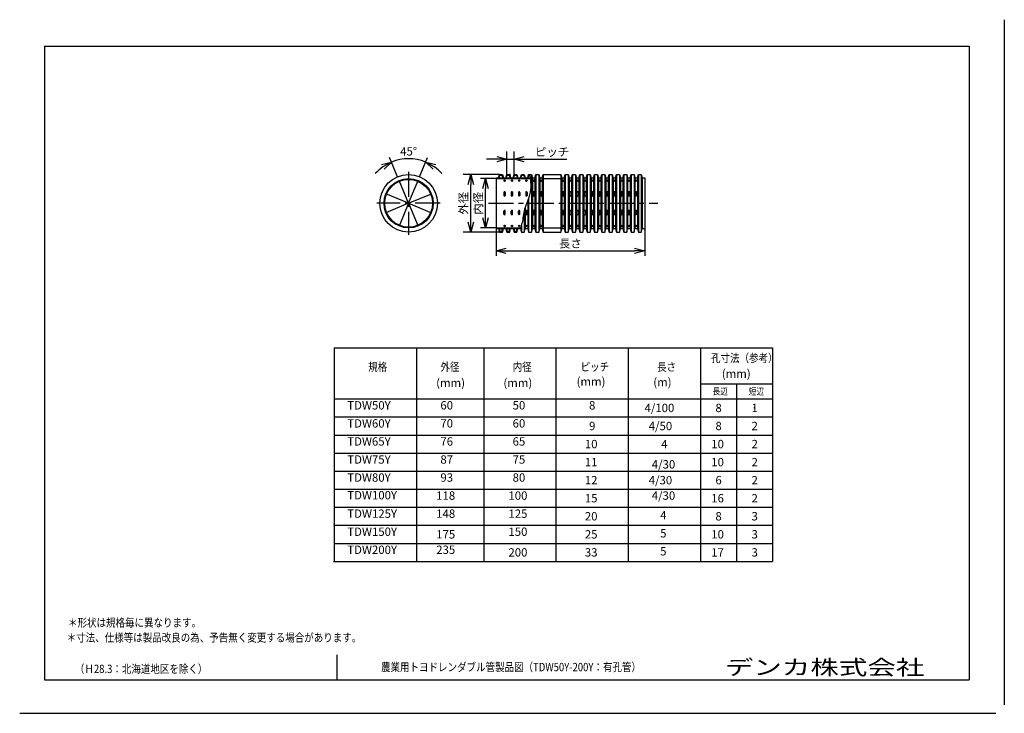
# Model space of a CAD drawing. Units: millimetres. Extents: x -261 to 33, y -244 to -37.
import ezdxf

# ---------------------------------------------------------------- set-up
doc = ezdxf.new("R2010")
doc.units = ezdxf.units.MM
for name, pattern in [('CENTER', [12, 7.5, -1.5, 1.5, -1.5]), ('DASHED', [4.5, 3, -1.5]), ('PHANTOM', [15, 7.5, -1.5, 1.5, -1.5, 1.5, -1.5])]:
    doc.linetypes.add(name, pattern=pattern)
doc.layers.add('VIEW0002', color=7, linetype='Continuous')
doc.layers.add('VIEW0003', color=7, linetype='Continuous')
doc.styles.get("Standard").update_dxf_attribs({"font": 'ROMANS', "bigfont": 'EXTFONT'})
doc.dimstyles.new('ISO-25', dxfattribs={"dimtxt": 2.5, "dimasz": 2.5, "dimexe": 1.25, "dimexo": 0.625, "dimtad": 1, "dimtxsty": 'Standard', "dimcen": 2.5, "dimadec": 0, "dimazin": 0, "dimtfac": 1, "dimtmove": 0, "dimatfit": 3, "dimfxl": 1, "dimarcsym": 0})

# ---------------------------------------------------------------- blocks, each defined once
blk = doc.blocks.new('_OPEN30')
at = {"color": 0, "linetype": 'ByBlock', "lineweight": -2}
for p, q in [((-1, 0.267949), (0, 0)), ((0, 0), (-1, -0.267949)), ((0, 0), (-1, 0))]:
    blk.add_line(p, q, dxfattribs=at)
blk = doc.blocks.new('*D24')
at = {"layer": 'Defpoints', "color": 0, "transparency": 16777216}
for p in [(-126.53, -83.18), (-117.98, -83.18), (-117.98, -100.39)]:
    blk.add_point(p, dxfattribs=at)
at = {"layer": 'VIEW0002', "color": 0, "lineweight": -2, "transparency": 16777216}
for p, q in [((-117.98, -83.18), (-128.82, -83.18)), ((-126.53, -97.39), (-126.53, -86.18)), ((-117.98, -100.39), (-128.82, -100.39))]:
    blk.add_line(p, q, dxfattribs=at)
at = {"layer": 'VIEW0002', "color": 0, "lineweight": -2, "transparency": 16777216, "xscale": 3, "yscale": 3, "zscale": 3}
for p, rotation in [((-126.53, -83.18), 90), ((-126.53, -100.39), 270)]:
    blk.add_blockref('_OPEN30', p, dxfattribs=dict(at, rotation=rotation))
at = {"layer": 'VIEW0002', "color": 0, "transparency": 16777216, "insert": (-128.41, -91.78), "char_height": 2.5, "attachment_point": 5, "rotation": 90}
blk.add_mtext('外径', dxfattribs=at)
blk = doc.blocks.new('*D26')
at = {"layer": 'Defpoints', "color": 0, "transparency": 16777216}
for p in [(-118.98, -99.36), (-74.53, -99.36), (-74.53, -106.03)]:
    blk.add_point(p, dxfattribs=at)
at = {"layer": 'VIEW0002', "color": 0, "lineweight": -2, "transparency": 16777216}
for p, q in [((-118.98, -99.36), (-118.98, -107.55)), ((-74.53, -99.36), (-74.53, -107.55)), ((-115.98, -106.03), (-77.53, -106.03))]:
    blk.add_line(p, q, dxfattribs=at)
at = {"layer": 'VIEW0002', "color": 0, "lineweight": -2, "transparency": 16777216, "xscale": 3, "yscale": 3, "zscale": 3, "rotation": 180}
blk.add_blockref('_OPEN30', (-118.98, -106.03), dxfattribs=at)
at = {"layer": 'VIEW0002', "color": 0, "lineweight": -2, "transparency": 16777216, "xscale": 3, "yscale": 3, "zscale": 3}
blk.add_blockref('_OPEN30', (-74.53, -106.03), dxfattribs=at)
at = {"layer": 'VIEW0002', "color": 0, "transparency": 16777216, "insert": (-96.76, -104.15), "char_height": 2.5, "attachment_point": 5}
blk.add_mtext('長さ', dxfattribs=at)
blk = doc.blocks.new('*D27')
at = {"layer": 'Defpoints', "color": 0, "transparency": 16777216}
for p in [(-122.1, -84.4), (-118.98, -84.4), (-118.98, -99.16)]:
    blk.add_point(p, dxfattribs=at)
at = {"layer": 'VIEW0002', "color": 0, "lineweight": -2, "transparency": 16777216}
for p, q in [((-118.98, -84.4), (-123.62, -84.4)), ((-122.1, -96.16), (-122.1, -87.4)), ((-118.98, -99.16), (-123.62, -99.16))]:
    blk.add_line(p, q, dxfattribs=at)
at = {"layer": 'VIEW0002', "color": 0, "lineweight": -2, "transparency": 16777216, "xscale": 3, "yscale": 3, "zscale": 3}
for p, rotation in [((-122.1, -84.4), 90), ((-122.1, -99.16), 270)]:
    blk.add_blockref('_OPEN30', p, dxfattribs=dict(at, rotation=rotation))
at = {"layer": 'VIEW0002', "color": 0, "transparency": 16777216, "insert": (-123.98, -91.78), "char_height": 2.5, "attachment_point": 5, "rotation": 90}
blk.add_mtext('内径', dxfattribs=at)
blk = doc.blocks.new('*D28')
at = {"layer": 'Defpoints', "color": 0, "transparency": 16777216}
for p in [(-146.86, -78.57), (-148.41, -83.84), (-141.83, -83.84), (-145.12, -91.78)]:
    blk.add_point(p, dxfattribs=at)
at = {"layer": 'VIEW0002', "color": 0, "lineweight": -2, "transparency": 16777216}
for p, q in [((-148.41, -83.84), (-150.8, -78.06)), ((-141.83, -83.84), (-139.44, -78.06))]:
    blk.add_line(p, q, dxfattribs=at)
for start, end in [(67.5, 112.5), (125.4267, 138.3535), (41.6465, 54.5733)]:
    blk.add_arc((-145.12, -91.78), 13.33, start, end, dxfattribs=at)
at = {"layer": 'VIEW0002', "color": 0, "lineweight": -2, "transparency": 16777216, "xscale": 3, "yscale": 3, "zscale": 3}
for p, rotation in [((-150.22, -79.47), 28.96336831293264), ((-140.02, -79.47), 151.0366316870692)]:
    blk.add_blockref('_OPEN30', p, dxfattribs=dict(at, rotation=rotation))
at = {"layer": 'VIEW0002', "color": 0, "transparency": 16777216, "insert": (-145.12, -76.58), "char_height": 2.5, "attachment_point": 5, "rotation": 359.9914}
blk.add_mtext('45°', dxfattribs=at)
blk = doc.blocks.new('*D36')
at = {"layer": 'Defpoints', "color": 0, "transparency": 16777216}
for p in [(-113.6, -78.63), (-115.79, -83.18), (-113.6, -83.18)]:
    blk.add_point(p, dxfattribs=at)
at = {"layer": 'VIEW0002', "color": 0, "lineweight": -2, "transparency": 16777216}
for p, q in [((-115.79, -83.18), (-115.79, -76.34)), ((-113.6, -83.18), (-113.6, -76.34)), ((-118.79, -78.63), (-121.79, -78.63)), ((-115.79, -78.63), (-113.6, -78.63)), ((-110.6, -78.63), (-97.83, -78.63))]:
    blk.add_line(p, q, dxfattribs=at)
at = {"layer": 'VIEW0002', "color": 0, "lineweight": -2, "transparency": 16777216, "xscale": 3, "yscale": 3, "zscale": 3}
blk.add_blockref('_OPEN30', (-115.79, -78.63), dxfattribs=at)
at = {"layer": 'VIEW0002', "color": 0, "lineweight": -2, "transparency": 16777216, "xscale": 3, "yscale": 3, "zscale": 3, "rotation": 180}
blk.add_blockref('_OPEN30', (-113.6, -78.63), dxfattribs=at)
at = {"layer": 'VIEW0002', "color": 0, "transparency": 16777216, "insert": (-102.21, -76.75), "char_height": 2.5, "attachment_point": 5}
blk.add_mtext('ピッチ', dxfattribs=at)

msp = doc.modelspace()

# ---------------------------------------------------------------- hatches: boundary and pattern name
at = {"layer": 'VIEW0002'}
for points in [[(-148.513, -85.496, 0.1462701), (-151.406, -88.39), (-151.609, -88.306, -0.1478262), (-148.597, -85.293)], [(-143.073, -84.938, 0.1462701), (-147.166, -84.938), (-147.25, -84.735, -0.1478262), (-142.989, -84.735)], [(-138.832, -88.39, 0.1462701), (-141.726, -85.496), (-141.642, -85.293, -0.1478262), (-138.629, -88.306)], [(-151.964, -89.737, 0.1462701), (-151.964, -93.829), (-152.167, -93.913, -0.1478262), (-152.167, -89.653)], [(-138.274, -93.829, 0.1462701), (-138.274, -89.737), (-138.071, -89.653, -0.1478262), (-138.071, -93.913)], [(-151.406, -95.176, 0.1462701), (-148.513, -98.07), (-148.597, -98.273, -0.1478262), (-151.609, -95.26)], [(-141.726, -98.07, 0.1462701), (-138.832, -95.176), (-138.629, -95.26, -0.1478262), (-141.642, -98.273)], [(-147.166, -98.628, 0.1462701), (-143.073, -98.628), (-142.989, -98.831, -0.1478262), (-147.25, -98.831)]]:
    msp.add_hatch(color=7, dxfattribs=at).paths.add_polyline_path(points)
h = msp.add_hatch(color=7, dxfattribs=at)
h.paths.add_polyline_path([(-108.742, -84.402), (-118.984, -84.402), (-118.984, -84.202), (-118.27, -84.202), (-117.978, -83.181), (-117.089, -83.181), (-116.797, -84.202), (-116.083, -84.202), (-115.791, -83.181), (-114.902, -83.181), (-114.61, -84.202), (-113.896, -84.202), (-113.604, -83.181), (-112.715, -83.181), (-112.423, -84.202), (-111.709, -84.202), (-111.417, -83.181), (-110.528, -83.181), (-110.236, -84.202), (-109.522, -84.202), (-109.23, -83.181), (-108.927, -83.181, -0.0137997)])
h.paths.add_polyline_path([(-117.005, -84.202), (-118.062, -84.202), (-117.828, -83.381), (-117.24, -83.381)])
h.paths.add_polyline_path([(-114.818, -84.202), (-115.875, -84.202), (-115.641, -83.381), (-115.053, -83.381)])
h.paths.add_polyline_path([(-112.631, -84.202), (-113.688, -84.202), (-113.454, -83.381), (-112.866, -83.381)])
h.paths.add_polyline_path([(-110.444, -84.202), (-111.501, -84.202), (-111.266, -83.381), (-110.679, -83.381)])
h.paths.add_polyline_path([(-108.768, -84.202), (-109.314, -84.202), (-109.079, -83.381), (-108.892, -83.381, -0.0092753)])
h = msp.add_hatch(color=7, dxfattribs=at)
h.paths.add_polyline_path([(-118.27, -99.365), (-118.984, -99.365), (-118.984, -99.165), (-111.645, -99.165, -0.0006524), (-111.709, -99.365), (-112.423, -99.365), (-112.715, -100.385), (-113.604, -100.385), (-113.896, -99.365), (-114.61, -99.365), (-114.902, -100.385), (-115.791, -100.385), (-116.083, -99.365), (-116.797, -99.365), (-117.089, -100.385), (-117.978, -100.385)])
h.paths.add_polyline_path([(-117.005, -99.365), (-117.24, -100.185), (-117.827, -100.185), (-118.062, -99.365)])
h.paths.add_polyline_path([(-115.053, -100.185), (-115.64, -100.185), (-115.875, -99.365), (-114.818, -99.365)])
h.paths.add_polyline_path([(-112.866, -100.185), (-113.453, -100.185), (-113.688, -99.365), (-112.631, -99.365)])

# ---------------------------------------------------------------- linework, layer by layer
at = {"color": 7, "linetype": 'Continuous'}
for p, q in [((-167.378, -134.996), (-36.278, -134.996)), ((-167.378, -134.996), (-167.378, -198.896)), ((-142.778, -134.996), (-142.778, -198.896)), ((-122.678, -134.996), (-122.678, -198.896)), ((-101.078, -134.996), (-101.078, -198.896)), ((-79.478, -134.996), (-79.478, -198.896)), ((-57.878, -134.996), (-57.878, -198.896)), ((-36.278, -134.996), (-36.278, -198.896)), ((-57.878, -145.796), (-36.278, -145.796)), ((-47.078, -145.796), (-47.078, -198.896)), ((-167.378, -150.296), (-36.278, -150.296)), ((-167.378, -155.696), (-36.278, -155.696)), ((-167.378, -161.096), (-36.278, -161.096)), ((-167.378, -166.496), (-36.278, -166.496)), ((-167.378, -171.896), (-36.278, -171.896)), ((-167.378, -177.296), (-36.278, -177.296)), ((-167.378, -182.696), (-36.278, -182.696)), ((-167.378, -188.096), (-36.278, -188.096)), ((-167.378, -193.496), (-36.278, -193.496)), ((-167.378, -198.896), (-36.278, -198.896))]:
    msp.add_line(p, q, dxfattribs=at)
at = {"color": 7}
for p in [(-57.878, -150.296), (-52.478, -152.996), (-47.078, -150.296), (-41.678, -152.996), (-57.878, -155.696), (-47.078, -155.696), (-36.278, -155.696), (-167.378, -188.096), (-167.378, -198.896)]:
    msp.add_point(p, dxfattribs=at)
at = {"layer": 'VIEW0002', "color": 7, "linetype": 'CENTER'}
for p, q in [((-145.119, -82.391), (-145.119, -101.26)), ((-145.119, -91.783), (-147.937, -84.981)), ((-145.119, -91.783), (-142.302, -84.981)), ((-145.119, -91.783), (-151.922, -88.966)), ((-145.119, -91.783), (-138.317, -88.966)), ((-135.642, -91.783), (-154.596, -91.783)), ((-145.119, -91.783), (-151.922, -94.601)), ((-145.119, -91.783), (-147.937, -98.586)), ((-145.119, -91.783), (-138.317, -94.601)), ((-145.119, -91.783), (-142.302, -98.586)), ((-121.235, -91.783), (-70.622, -91.783))]:
    msp.add_line(p, q, dxfattribs=at)
at = {"layer": 'VIEW0002', "color": 7, "linetype": 'DASHED'}
for p, q in [((-147.25, -84.735), (-147.166, -84.938)), ((-147.25, -84.735), (-147.166, -84.938)), ((-142.989, -84.735), (-143.073, -84.938)), ((-141.642, -85.293), (-141.726, -85.496)), ((-151.609, -88.306), (-151.406, -88.39)), ((-138.071, -89.653), (-138.274, -89.737)), ((-152.167, -93.913), (-151.964, -93.829)), ((-138.629, -95.26), (-138.832, -95.176)), ((-148.597, -98.273), (-148.513, -98.07)), ((-142.989, -98.831), (-143.073, -98.628))]:
    msp.add_line(p, q, dxfattribs=at)
at = {"layer": 'VIEW0002', "color": 7, "linetype": 'Continuous'}
for p, q in [((-118.984, -84.202), (-118.27, -84.202)), ((-118.984, -84.202), (-118.984, -99.365)), ((-118.984, -84.402), (-108.742, -84.402)), ((-118.27, -84.202), (-117.978, -83.181)), ((-118.062, -84.202), (-117.828, -83.381)), ((-118.062, -84.202), (-117.005, -84.202)), ((-117.978, -83.181), (-117.089, -83.181)), ((-117.828, -83.381), (-117.24, -83.381)), ((-117.24, -83.381), (-117.005, -84.202)), ((-117.089, -83.181), (-116.797, -84.202)), ((-116.797, -84.202), (-116.083, -84.202)), ((-116.083, -84.202), (-115.791, -83.181)), ((-115.875, -84.202), (-115.641, -83.381)), ((-115.875, -84.202), (-114.818, -84.202)), ((-115.791, -83.181), (-114.902, -83.181)), ((-115.641, -83.381), (-115.053, -83.381)), ((-115.053, -83.381), (-114.818, -84.202)), ((-114.902, -83.181), (-114.61, -84.202)), ((-114.61, -84.202), (-113.896, -84.202)), ((-113.896, -84.202), (-113.604, -83.181)), ((-113.688, -84.202), (-113.454, -83.381)), ((-113.688, -84.202), (-112.631, -84.202)), ((-113.604, -83.181), (-112.715, -83.181)), ((-113.454, -83.381), (-112.866, -83.381)), ((-112.866, -83.381), (-112.631, -84.202)), ((-112.715, -83.181), (-112.423, -84.202)), ((-112.423, -84.202), (-111.709, -84.202)), ((-111.709, -84.202), (-111.417, -83.181)), ((-111.501, -84.202), (-111.266, -83.381)), ((-111.501, -84.202), (-110.444, -84.202)), ((-111.417, -83.181), (-110.528, -83.181)), ((-111.266, -83.381), (-110.679, -83.381)), ((-110.679, -83.381), (-110.444, -84.202)), ((-110.528, -83.181), (-110.236, -84.202)), ((-110.236, -84.202), (-109.522, -84.202)), ((-109.522, -84.202), (-109.23, -83.181)), ((-109.314, -84.202), (-109.079, -83.381)), ((-109.314, -84.202), (-108.768, -84.202)), ((-109.23, -83.181), (-108.341, -83.181)), ((-109.079, -83.381), (-108.892, -83.381)), ((-108.341, -83.181), (-108.341, -100.385)), ((-108.341, -83.181), (-108.049, -84.202)), ((-108.049, -84.202), (-107.335, -84.202)), ((-108.049, -84.202), (-108.049, -99.365)), ((-107.335, -84.202), (-107.043, -83.181)), ((-107.335, -84.202), (-107.335, -99.365)), ((-107.043, -83.181), (-107.043, -100.385)), ((-107.043, -83.181), (-106.154, -83.181)), ((-106.154, -83.181), (-106.154, -100.385)), ((-106.154, -83.181), (-105.862, -84.202)), ((-105.862, -84.202), (-105.148, -84.202)), ((-105.862, -84.202), (-105.862, -99.365)), ((-105.148, -84.202), (-104.856, -83.181)), ((-105.148, -84.202), (-105.148, -99.365)), ((-104.856, -83.181), (-104.856, -100.385)), ((-99.593, -83.181), (-99.593, -100.385)), ((-99.593, -83.181), (-99.301, -84.202)), ((-99.301, -84.202), (-99.301, -99.365)), ((-99.301, -84.202), (-98.587, -84.202)), ((-98.587, -84.202), (-98.295, -83.181)), ((-98.587, -84.202), (-98.587, -99.365)), ((-98.295, -83.181), (-98.295, -100.385)), ((-98.295, -83.181), (-97.406, -83.181)), ((-97.406, -83.181), (-97.406, -100.385)), ((-97.406, -83.181), (-97.114, -84.202)), ((-97.114, -84.202), (-96.4, -84.202)), ((-97.114, -84.202), (-97.114, -99.365)), ((-96.4, -84.202), (-96.108, -83.181)), ((-96.4, -84.202), (-96.4, -99.365)), ((-96.108, -83.181), (-96.108, -100.385)), ((-96.108, -83.181), (-95.219, -83.181)), ((-95.219, -83.181), (-95.219, -100.385)), ((-95.219, -83.181), (-94.927, -84.202)), ((-94.927, -84.202), (-94.213, -84.202)), ((-94.927, -84.202), (-94.927, -99.365)), ((-94.213, -84.202), (-93.921, -83.181)), ((-94.213, -84.202), (-94.213, -99.365)), ((-93.921, -83.181), (-93.921, -100.385)), ((-93.921, -83.181), (-93.032, -83.181)), ((-93.032, -83.181), (-93.032, -100.385)), ((-93.032, -83.181), (-92.74, -84.202)), ((-92.74, -84.202), (-92.74, -99.365)), ((-92.74, -84.202), (-92.026, -84.202)), ((-92.026, -84.202), (-91.734, -83.181)), ((-92.026, -84.202), (-92.026, -99.365)), ((-91.734, -83.181), (-91.734, -100.385)), ((-91.734, -83.181), (-90.845, -83.181)), ((-90.845, -83.181), (-90.845, -100.385)), ((-90.845, -83.181), (-90.553, -84.202)), ((-90.553, -84.202), (-89.839, -84.202)), ((-90.553, -84.202), (-90.553, -99.365)), ((-89.839, -84.202), (-89.547, -83.181)), ((-89.839, -84.202), (-89.839, -99.365)), ((-89.547, -83.181), (-89.547, -100.385)), ((-89.547, -83.181), (-88.658, -83.181)), ((-88.658, -83.181), (-88.658, -100.385)), ((-88.658, -83.181), (-88.366, -84.202)), ((-88.366, -84.202), (-87.652, -84.202)), ((-88.366, -84.202), (-88.366, -99.365)), ((-87.652, -84.202), (-87.36, -83.181)), ((-87.652, -84.202), (-87.652, -99.365)), ((-87.36, -83.181), (-87.36, -100.385)), ((-87.36, -83.181), (-86.471, -83.181)), ((-86.471, -83.181), (-86.471, -100.385)), ((-86.471, -83.181), (-86.179, -84.202)), ((-86.179, -84.202), (-85.465, -84.202)), ((-86.179, -84.202), (-86.179, -99.365)), ((-85.465, -84.202), (-85.173, -83.181)), ((-85.465, -84.202), (-85.465, -99.365)), ((-85.173, -83.181), (-85.173, -100.385)), ((-85.173, -83.181), (-84.284, -83.181)), ((-84.284, -83.181), (-84.284, -100.385)), ((-84.284, -83.181), (-83.992, -84.202)), ((-83.992, -84.202), (-83.278, -84.202)), ((-83.992, -84.202), (-83.992, -99.365)), ((-83.278, -84.202), (-82.986, -83.181)), ((-83.278, -84.202), (-83.278, -99.365)), ((-82.986, -83.181), (-82.986, -100.385)), ((-82.986, -83.181), (-82.097, -83.181)), ((-82.097, -83.181), (-82.097, -100.385)), ((-82.097, -83.181), (-81.805, -84.202)), ((-81.805, -84.202), (-81.091, -84.202)), ((-81.805, -84.202), (-81.805, -99.365)), ((-81.091, -84.202), (-80.799, -83.181)), ((-81.091, -84.202), (-81.091, -99.365)), ((-80.799, -83.181), (-80.799, -100.385)), ((-80.799, -83.181), (-79.91, -83.181)), ((-79.91, -83.181), (-79.91, -100.385)), ((-79.91, -83.181), (-79.618, -84.202)), ((-79.618, -84.202), (-78.904, -84.202)), ((-79.618, -84.202), (-79.618, -99.365)), ((-78.904, -84.202), (-78.612, -83.181)), ((-78.904, -84.202), (-78.904, -99.365)), ((-78.612, -83.181), (-78.612, -100.385)), ((-78.612, -83.181), (-77.723, -83.181)), ((-77.723, -83.181), (-77.723, -100.385)), ((-77.723, -83.181), (-77.431, -84.202)), ((-77.431, -84.202), (-76.717, -84.202)), ((-77.431, -84.202), (-77.431, -99.365)), ((-76.717, -84.202), (-76.425, -83.181)), ((-76.717, -84.202), (-76.717, -99.365)), ((-76.425, -83.181), (-76.425, -100.385)), ((-76.425, -83.181), (-75.536, -83.181)), ((-75.536, -83.181), (-75.536, -100.385)), ((-75.536, -83.181), (-75.244, -84.202)), ((-75.244, -84.202), (-74.53, -84.202)), ((-75.244, -84.202), (-75.244, -99.365)), ((-74.53, -84.202), (-74.53, -99.365)), ((-116.647, -88.527), (-116.647, -89.446)), ((-116.233, -88.527), (-116.233, -89.446)), ((-114.46, -88.527), (-114.46, -89.446)), ((-114.046, -88.527), (-114.046, -89.446)), ((-112.273, -88.527), (-112.273, -89.446)), ((-111.859, -88.527), (-111.859, -89.446)), ((-110.086, -88.527), (-110.086, -89.446)), ((-109.672, -88.527), (-109.672, -89.446)), ((-109.522, -90.959), (-109.522, -99.365)), ((-109.23, -90.175), (-109.23, -100.385)), ((-107.899, -88.527), (-107.899, -89.446)), ((-107.485, -88.527), (-107.485, -89.446)), ((-105.712, -88.527), (-105.712, -89.446)), ((-105.298, -88.527), (-105.298, -89.446)), ((-99.151, -88.527), (-99.151, -89.446)), ((-98.737, -88.527), (-98.737, -89.446)), ((-96.964, -88.527), (-96.964, -89.446)), ((-96.55, -88.527), (-96.55, -89.446)), ((-94.777, -88.527), (-94.777, -89.446)), ((-94.363, -88.527), (-94.363, -89.446)), ((-92.59, -88.527), (-92.59, -89.446)), ((-92.176, -88.527), (-92.176, -89.446)), ((-90.403, -88.527), (-90.403, -89.446)), ((-89.989, -88.527), (-89.989, -89.446)), ((-88.216, -88.527), (-88.216, -89.446)), ((-87.802, -88.527), (-87.802, -89.446)), ((-86.029, -88.527), (-86.029, -89.446)), ((-85.615, -88.527), (-85.615, -89.446)), ((-83.842, -88.527), (-83.842, -89.446)), ((-83.428, -88.527), (-83.428, -89.446)), ((-81.655, -88.527), (-81.655, -89.446)), ((-81.241, -88.527), (-81.241, -89.446)), ((-79.468, -88.527), (-79.468, -89.446)), ((-79.054, -88.527), (-79.054, -89.446)), ((-77.281, -88.527), (-77.281, -89.446)), ((-76.867, -88.527), (-76.867, -89.446)), ((-116.647, -95.04), (-116.647, -94.121)), ((-116.233, -95.04), (-116.233, -94.121)), ((-114.46, -95.04), (-114.46, -94.121)), ((-114.046, -95.04), (-114.046, -94.121)), ((-112.273, -95.04), (-112.273, -94.121)), ((-111.859, -95.04), (-111.859, -94.121)), ((-110.528, -93.805), (-110.528, -100.385)), ((-110.236, -92.823), (-110.236, -99.365)), ((-110.086, -95.04), (-110.086, -94.121)), ((-109.672, -95.04), (-109.672, -94.121)), ((-107.899, -95.04), (-107.899, -94.121)), ((-107.485, -95.04), (-107.485, -94.121)), ((-105.712, -95.04), (-105.712, -94.121)), ((-105.298, -95.04), (-105.298, -94.121)), ((-99.151, -95.04), (-99.151, -94.121)), ((-98.737, -95.04), (-98.737, -94.121)), ((-96.964, -95.04), (-96.964, -94.121)), ((-96.55, -95.04), (-96.55, -94.121)), ((-94.777, -95.04), (-94.777, -94.121)), ((-94.363, -95.04), (-94.363, -94.121)), ((-92.59, -95.04), (-92.59, -94.121)), ((-92.176, -95.04), (-92.176, -94.121)), ((-90.403, -95.04), (-90.403, -94.121)), ((-89.989, -95.04), (-89.989, -94.121)), ((-88.216, -95.04), (-88.216, -94.121)), ((-87.802, -95.04), (-87.802, -94.121)), ((-86.029, -95.04), (-86.029, -94.121)), ((-85.615, -95.04), (-85.615, -94.121)), ((-83.842, -95.04), (-83.842, -94.121)), ((-83.428, -95.04), (-83.428, -94.121)), ((-81.655, -95.04), (-81.655, -94.121)), ((-81.241, -95.04), (-81.241, -94.121)), ((-79.468, -95.04), (-79.468, -94.121)), ((-79.054, -95.04), (-79.054, -94.121)), ((-77.281, -95.04), (-77.281, -94.121)), ((-76.867, -95.04), (-76.867, -94.121)), ((-118.984, -99.165), (-111.645, -99.165)), ((-118.984, -99.365), (-118.27, -99.365)), ((-118.27, -99.365), (-117.978, -100.385)), ((-118.062, -99.365), (-117.005, -99.365)), ((-118.062, -99.365), (-117.827, -100.185)), ((-117.24, -100.185), (-117.005, -99.365)), ((-117.089, -100.385), (-116.797, -99.365)), ((-116.797, -99.365), (-116.083, -99.365)), ((-116.083, -99.365), (-115.791, -100.385)), ((-115.875, -99.365), (-115.64, -100.185)), ((-115.875, -99.365), (-114.818, -99.365)), ((-115.053, -100.185), (-114.818, -99.365)), ((-114.902, -100.385), (-114.61, -99.365)), ((-114.61, -99.365), (-113.896, -99.365)), ((-113.896, -99.365), (-113.604, -100.385)), ((-113.688, -99.365), (-112.631, -99.365)), ((-113.688, -99.365), (-113.453, -100.185)), ((-112.866, -100.185), (-112.631, -99.365)), ((-112.715, -100.385), (-112.423, -99.365)), ((-112.423, -99.365), (-111.709, -99.365)), ((-111.709, -99.365), (-111.417, -100.385)), ((-111.417, -98.418), (-111.417, -100.385)), ((-110.528, -100.385), (-110.236, -99.365)), ((-110.236, -99.365), (-109.522, -99.365)), ((-109.522, -99.365), (-109.23, -100.385)), ((-108.341, -100.385), (-108.049, -99.365)), ((-108.049, -99.365), (-107.335, -99.365)), ((-107.335, -99.365), (-107.043, -100.385)), ((-106.154, -100.385), (-105.862, -99.365)), ((-105.862, -99.365), (-105.148, -99.365)), ((-105.148, -99.365), (-104.856, -100.385)), ((-99.593, -100.385), (-99.301, -99.365)), ((-99.301, -99.365), (-98.587, -99.365)), ((-98.587, -99.365), (-98.295, -100.385)), ((-97.406, -100.385), (-97.114, -99.365)), ((-97.114, -99.365), (-96.4, -99.365)), ((-96.4, -99.365), (-96.108, -100.385)), ((-95.219, -100.385), (-94.927, -99.365)), ((-94.927, -99.365), (-94.213, -99.365)), ((-94.213, -99.365), (-93.921, -100.385)), ((-93.032, -100.385), (-92.74, -99.365)), ((-92.74, -99.365), (-92.026, -99.365)), ((-92.026, -99.365), (-91.734, -100.385)), ((-90.845, -100.385), (-90.553, -99.365)), ((-90.553, -99.365), (-89.839, -99.365)), ((-89.839, -99.365), (-89.547, -100.385)), ((-88.658, -100.385), (-88.366, -99.365)), ((-88.366, -99.365), (-87.652, -99.365)), ((-87.652, -99.365), (-87.36, -100.385)), ((-86.471, -100.385), (-86.179, -99.365)), ((-86.179, -99.365), (-85.465, -99.365)), ((-85.465, -99.365), (-85.173, -100.385)), ((-84.284, -100.385), (-83.992, -99.365)), ((-83.992, -99.365), (-83.278, -99.365)), ((-83.278, -99.365), (-82.986, -100.385)), ((-82.097, -100.385), (-81.805, -99.365)), ((-81.805, -99.365), (-81.091, -99.365)), ((-81.091, -99.365), (-80.799, -100.385)), ((-79.91, -100.385), (-79.618, -99.365)), ((-79.618, -99.365), (-78.904, -99.365)), ((-78.904, -99.365), (-78.612, -100.385)), ((-77.723, -100.385), (-77.431, -99.365)), ((-77.431, -99.365), (-76.717, -99.365)), ((-76.717, -99.365), (-76.425, -100.385)), ((-75.536, -100.385), (-75.244, -99.365)), ((-75.244, -99.365), (-74.53, -99.365)), ((-117.978, -100.385), (-117.089, -100.385)), ((-117.827, -100.185), (-117.24, -100.185)), ((-115.791, -100.385), (-114.902, -100.385)), ((-115.64, -100.185), (-115.053, -100.185)), ((-113.604, -100.385), (-112.715, -100.385)), ((-113.453, -100.185), (-112.866, -100.185)), ((-111.417, -100.385), (-110.528, -100.385)), ((-109.23, -100.385), (-108.341, -100.385)), ((-107.043, -100.385), (-106.154, -100.385)), ((-98.295, -100.385), (-97.406, -100.385)), ((-96.108, -100.385), (-95.219, -100.385)), ((-93.921, -100.385), (-93.032, -100.385)), ((-91.734, -100.385), (-90.845, -100.385)), ((-89.547, -100.385), (-88.658, -100.385)), ((-87.36, -100.385), (-86.471, -100.385)), ((-85.173, -100.385), (-84.284, -100.385)), ((-82.986, -100.385), (-82.097, -100.385)), ((-80.799, -100.385), (-79.91, -100.385)), ((-78.612, -100.385), (-77.723, -100.385)), ((-76.425, -100.385), (-75.536, -100.385))]:
    msp.add_line(p, q, dxfattribs=at)
at = {"layer": 'VIEW0002', "color": 7, "linetype": 'PHANTOM'}
for p, q in [((-104.856, -83.181), (-99.593, -83.181)), ((-104.856, -84.42), (-99.593, -84.42)), ((-104.856, -99.146), (-99.593, -99.146)), ((-104.856, -100.385), (-99.593, -100.385))]:
    msp.add_line(p, q, dxfattribs=at)
at = {"layer": 'VIEW0002', "color": 7, "linetype": 'Continuous'}
for radius in [8.602, 7.363, 7.144]:
    msp.add_circle((-145.119, -91.783), radius, dxfattribs=at)
for centre, start, end in [((-116.44, -88.527), 0, 180), ((-114.253, -88.527), 0, 180), ((-112.066, -88.527), 0, 180), ((-109.879, -88.527), 0, 180), ((-107.692, -88.527), 0, 180), ((-105.505, -88.527), 0, 180), ((-98.944, -88.527), 0, 180), ((-96.757, -88.527), 0, 180), ((-94.57, -88.527), 0, 180), ((-92.383, -88.527), 0, 180), ((-90.196, -88.527), 0, 180), ((-88.009, -88.527), 0, 180), ((-85.822, -88.527), 0, 180), ((-83.635, -88.527), 0, 180), ((-81.448, -88.527), 0, 180), ((-79.261, -88.527), 0, 180), ((-77.074, -88.527), 0, 180), ((-116.44, -89.446), 180, 0), ((-114.253, -89.446), 180, 0), ((-112.066, -89.446), 180, 0), ((-109.879, -89.446), 180, 0), ((-107.692, -89.446), 180, 0), ((-105.505, -89.446), 180, 0), ((-98.944, -89.446), 180, 0), ((-96.757, -89.446), 180, 0), ((-94.57, -89.446), 180, 0), ((-92.383, -89.446), 180, 0), ((-90.196, -89.446), 180, 0), ((-88.009, -89.446), 180, 0), ((-85.822, -89.446), 180, 0), ((-83.635, -89.446), 180, 0), ((-81.448, -89.446), 180, 0), ((-79.261, -89.446), 180, 0), ((-77.074, -89.446), 180, 0), ((-116.44, -94.121), 0, 180), ((-114.253, -94.121), 0, 180), ((-112.066, -94.121), 0, 180), ((-109.879, -94.121), 0, 180), ((-107.692, -94.121), 0, 180), ((-105.505, -94.121), 0, 180), ((-98.944, -94.121), 0, 180), ((-96.757, -94.121), 0, 180), ((-94.57, -94.121), 0, 180), ((-92.383, -94.121), 0, 180), ((-90.196, -94.121), 0, 180), ((-88.009, -94.121), 0, 180), ((-85.822, -94.121), 0, 180), ((-83.635, -94.121), 0, 180), ((-81.448, -94.121), 0, 180), ((-79.261, -94.121), 0, 180), ((-77.074, -94.121), 0, 180), ((-116.44, -95.04), 180, 0), ((-114.253, -95.04), 180, 0), ((-112.066, -95.04), 180, 0), ((-109.879, -95.04), 180, 0), ((-107.692, -95.04), 180, 0), ((-105.505, -95.04), 180, 0), ((-98.944, -95.04), 180, 0), ((-96.757, -95.04), 180, 0), ((-94.57, -95.04), 180, 0), ((-92.383, -95.04), 180, 0), ((-90.196, -95.04), 180, 0), ((-88.009, -95.04), 180, 0), ((-85.822, -95.04), 180, 0), ((-83.635, -95.04), 180, 0), ((-81.448, -95.04), 180, 0), ((-79.261, -95.04), 180, 0), ((-77.074, -95.04), 180, 0)]:
    msp.add_arc(centre, 0.207, start, end, dxfattribs=at)
for centre, major_axis in [((-116.44, -85.005), (0, 0.257)), ((-114.253, -85.005), (0, 0.257)), ((-112.066, -85.005), (0, 0.257)), ((-109.879, -85.005), (0, 0.257)), ((-107.692, -85.005), (0, 0.257)), ((-105.505, -85.005), (0, 0.257)), ((-98.944, -85.005), (0, 0.257)), ((-96.757, -85.005), (0, 0.257)), ((-94.57, -85.005), (0, 0.257)), ((-92.383, -85.005), (0, 0.257)), ((-90.196, -85.005), (0, 0.257)), ((-88.009, -85.005), (0, 0.257)), ((-85.822, -85.005), (0, 0.257)), ((-83.635, -85.005), (0, 0.257)), ((-81.448, -85.005), (0, 0.257)), ((-79.261, -85.005), (0, 0.257)), ((-77.074, -85.005), (0, 0.257)), ((-116.44, -98.562), (0, -0.257)), ((-114.253, -98.562), (0, -0.257)), ((-112.066, -98.562), (0, -0.257)), ((-109.879, -98.562), (0, -0.257)), ((-107.692, -98.562), (0, -0.257)), ((-105.505, -98.562), (0, -0.257)), ((-98.944, -98.562), (0, -0.257)), ((-96.757, -98.562), (0, -0.257)), ((-94.57, -98.562), (0, -0.257)), ((-92.383, -98.562), (0, -0.257)), ((-90.196, -98.562), (0, -0.257)), ((-88.009, -98.562), (0, -0.257)), ((-85.822, -98.562), (0, -0.257)), ((-83.635, -98.562), (0, -0.257)), ((-81.448, -98.562), (0, -0.257)), ((-79.261, -98.562), (0, -0.257)), ((-77.074, -98.562), (0, -0.257))]:
    msp.add_ellipse(centre, major_axis=major_axis, ratio=0.8076626, dxfattribs=at)
msp.add_open_spline([(-108.927, -83.181), (-108.572, -85.164), (-108.339, -88.897), (-110.741, -93.341), (-110.936, -96.906), (-111.525, -98.791), (-111.709, -99.365)], degree=3, knots=[0, 0, 0, 0, 6.0441943, 10.6694467, 14.7755564, 16.5823718, 16.5823718, 16.5823718, 16.5823718], dxfattribs=at)
at = {"layer": 'VIEW0002', "color": 7}
for p in [(-115.791, -83.181), (-114.902, -83.181), (-113.896, -84.202), (-113.604, -83.181)]:
    msp.add_point(p, dxfattribs=at)
at = {"layer": 'VIEW0003', "color": 7, "linetype": 'Continuous'}
for p, q in [((33.021, -36.872), (33.021, -241.792)), ((-166.554, -226.832), (-166.554, -234.332)), ((-261.439, -244.332), (30.481, -244.332))]:
    msp.add_line(p, q, dxfattribs=at)
at = {"layer": 'VIEW0003', "color": 7, "linetype": 'Continuous', "lineweight": 30}
for p, q in [((-253.979, -44.832), (22.521, -44.832)), ((-253.979, -44.832), (-253.979, -234.332)), ((22.521, -44.832), (22.521, -234.332)), ((-253.979, -234.332), (22.521, -234.332))]:
    msp.add_line(p, q, dxfattribs=at)
at = {"layer": 'VIEW0003', "color": 7, "linetype": 'Continuous', "const_width": 0.001}
for points in [[(22.521, -226.832), (-166.554, -226.832)], [(-63.979, -234.332), (-63.979, -226.832)]]:
    msp.add_lwpolyline(points, dxfattribs=at)

# ---------------------------------------------------------------- texts
at = {"color": 7}
for s, insert, char_height, attachment_point in [('{\\W0.833333;孔寸法（参考）}', (-54.691, -139.316), 2.5, 7), ('{\\W0.833333;規格}', (-157.221, -141.946), 2.5, 7), ('{\\W0.833333;外径}', (-135.621, -141.946), 2.5, 7), ('{\\W0.833333;内径}', (-114.021, -141.946), 2.5, 7), ('{\\W0.833333;ピッチ}', (-93.671, -141.946), 2.5, 7), ('{\\W0.833333;長さ}', (-70.821, -141.946), 2.5, 7), ('{\\W1;(mm)}', (-51.449, -143.993), 2.5, 7), ('{\\W1;(mm)}', (-136.881, -146.742), 2.5, 7), ('{\\W1;(mm)}', (-116.781, -146.742), 2.5, 7), ('{\\W1;(mm)}', (-94.892, -146.349), 2.5, 7), ('{\\W1;(m)}', (-71.962, -146.545), 2.5, 7), ('{\\W0.833333;長辺}', (-54.192, -149.046), 2, 7), ('{\\W0.833333;短辺}', (-43.392, -149.046), 2, 7), ('TDW50Y', (-163.471, -154.246), 2.5, 7), ('60', (-135.621, -154.246), 2.5, 7), ('50', (-114.021, -154.246), 2.5, 7), ('8', (-91.171, -154.246), 2.5, 7), ('{\\W1;4/100}', (-74.571, -154.246), 2.5, 7), ('{\\W1;8}', (-53.371, -154.246), 2.5, 7), ('{\\W1;1}', (-42.571, -154.246), 2.5, 7), ('TDW60Y', (-163.471, -159.646), 2.5, 7), ('70', (-135.621, -159.646), 2.5, 7), ('60', (-114.021, -159.646), 2.5, 7), ('{\\W1;9}', (-91.171, -159.646), 2.5, 7), ('{\\W1;4/50}', (-73.321, -159.646), 2.5, 7), ('{\\W1;8}', (-53.371, -159.646), 2.5, 7), ('{\\W1;2}', (-42.571, -159.646), 2.5, 7), ('TDW65Y', (-163.471, -165.046), 2.5, 7), ('76', (-135.621, -165.046), 2.5, 7), ('65', (-114.021, -165.046), 2.5, 7), ('{\\W1;10}', (-92.421, -165.046), 2.5, 7), ('{\\W1;4}', (-69.571, -165.046), 2.5, 7), ('{\\W1;10}', (-54.621, -165.046), 2.5, 7), ('{\\W1;2}', (-42.571, -165.046), 2.5, 7), ('TDW75Y', (-163.471, -170.446), 2.5, 7), ('87', (-135.621, -170.446), 2.5, 7), ('75', (-114.021, -170.446), 2.5, 7), ('{\\W1;11}', (-92.421, -170.446), 2.5, 7), ('\u30004/30', (-75.821, -171.896), 2.5, 7), ('{\\W1;10}', (-54.621, -170.446), 2.5, 7), ('{\\W1;2}', (-42.571, -170.446), 2.5, 7), ('TDW80Y', (-163.471, -175.846), 2.5, 7), ('93', (-135.621, -175.846), 2.5, 7), ('80', (-114.021, -175.846), 2.5, 7), ('{\\W1;12}', (-92.421, -175.846), 2.5, 7), ('{\\W1;4/30}', (-73.321, -175.846), 2.5, 7), ('{\\W1;6}', (-53.371, -175.846), 2.5, 7), ('{\\W1;2}', (-42.571, -175.846), 2.5, 7), ('TDW100Y', (-163.471, -181.128), 2.5, 7), ('118', (-136.871, -181.246), 2.5, 7), ('100', (-115.271, -181.246), 2.5, 7), ('{\\W1;15}', (-92.421, -181.246), 2.5, 7), ('\u30004/30', (-75.821, -181.246), 2.5, 7), ('{\\W1;16}', (-54.621, -181.246), 2.5, 7), ('{\\W1;2}', (-42.571, -181.246), 2.5, 7), ('TDW125Y', (-163.471, -186.646), 2.5, 7), ('148', (-136.871, -186.646), 2.5, 7), ('125', (-115.271, -186.646), 2.5, 7), ('{\\W1;20}', (-92.421, -186.646), 2.5, 7), ('4', (-68.946, -185.396), 2.5, 5), ('{\\W1;8}', (-53.371, -186.646), 2.5, 7), ('{\\W1;3}', (-42.571, -186.646), 2.5, 7), ('TDW150Y', (-163.471, -192.046), 2.5, 7), ('{\\W1;175}', (-136.871, -192.046), 2.5, 7), ('150', (-115.271, -192.046), 2.5, 7), ('{\\W1;25}', (-92.421, -192.046), 2.5, 7), ('5', (-68.946, -190.796), 2.5, 5), ('{\\W1;10}', (-54.621, -192.046), 2.5, 7), ('{\\W1;3}', (-42.571, -192.046), 2.5, 7), ('TDW200Y', (-163.471, -197.446), 2.5, 7), ('235', (-136.871, -197.446), 2.5, 7), ('{\\W1;200}', (-115.271, -197.446), 2.5, 7), ('{\\W1;33}', (-92.421, -197.446), 2.5, 7), ('5', (-68.946, -196.196), 2.5, 5), ('{\\W1;17}', (-54.621, -197.446), 2.5, 7), ('{\\W1;3}', (-42.571, -197.446), 2.5, 7)]:
    msp.add_mtext(s, dxfattribs=dict(at, insert=insert, char_height=char_height, attachment_point=attachment_point))
at = {"layer": 'VIEW0002', "color": 7, "insert": (-244.929, -232.292), "char_height": 2.5, "attachment_point": 7}
msp.add_mtext('{\\W0.83333;（Ｈ28.3：北海道地区を除く）}', dxfattribs=at)
at = {"layer": 'VIEW0003', "color": 7}
for s, insert, char_height, attachment_point in [('{\\W0.833333;＊形状は規格毎に異なります。}', (-246.984, -218.462), 2.5, 7), ('{\\W0.833333;＊寸法、仕様等は製品改良の為、予告無く変更する場合があります。}', (-247.389, -222.928), 2.5, 7), ('{\\W0.83333;農業用トヨドレンダブル管製品図（TDW50Y-200Y：有孔管）}', (-153.38, -231.748), 2.5, 7), ('{\\W1.3889;デンカ株式会社}', (-20.729, -230.582), 4.5, 5)]:
    msp.add_mtext(s, dxfattribs=dict(at, insert=insert, char_height=char_height, attachment_point=attachment_point))

# ---------------------------------------------------------------- dimensions: what is measured, and where the dimension line sits
at = {"layer": 'VIEW0002', "color": 7}
dim = msp.add_angular_dim_3p(base=(-146.859, -78.572), center=(-145.119, -91.783), p1=(-141.827, -83.836), p2=(-148.411, -83.836), text='45°', dimstyle='ISO-25', override={"dimtxt": 2.5, "dimasz": 3, "dimexe": 1.524, "dimexo": 0, "dimgap": 0.625, "dimtad": 1, "dimtih": 0, "dimtoh": 0, "dimdsep": 46, "dimblk1": 'OPEN30', "dimblk2": 'OPEN30', "dimsah": 1, "dimse1": 0, "dimse2": 0, "dimaunit": 1, "dimadec": 0, "dimtmove": 0}, dxfattribs=at)
dim.commit()
dim.dimension.update_dxf_attribs({"geometry": '*D28', "text_midpoint": (-145.117, -78.458), "dimtype": 165})
for base, p1, p2, angle, text, override, picture, middle in [((-113.604, -78.63), (-115.791, -83.181), (-113.604, -83.181), 180, 'ピッチ', {"dimtxt": 2.5, "dimasz": 3, "dimexe": 2.286, "dimexo": 0, "dimgap": 0.625, "dimtad": 1, "dimtih": 0, "dimtoh": 0, "dimdec": 0, "dimdsep": 46, "dimblk1": 'OPEN30', "dimblk2": 'OPEN30', "dimsah": 1, "dimse1": 0, "dimse2": 0, "dimtmove": 0}, '*D36', (-102.207, -78.63)), ((-126.532, -83.181), (-117.978, -100.385), (-117.978, -83.181), 270, '外径', {"dimtxt": 2.5, "dimasz": 3, "dimexe": 2.286, "dimexo": 0, "dimgap": 0.625, "dimtad": 1, "dimtih": 0, "dimtoh": 0, "dimdec": 0, "dimdsep": 46, "dimblk1": 'OPEN30', "dimblk2": 'OPEN30', "dimsah": 1, "dimse1": 0, "dimse2": 0, "dimtmove": 0}, '*D24', (-126.532, -91.782)), ((-122.101, -84.402), (-118.984, -99.165), (-118.984, -84.402), 270, '内径', {"dimtxt": 2.5, "dimasz": 3, "dimexe": 1.524, "dimexo": 0, "dimgap": 0.625, "dimtad": 1, "dimtih": 0, "dimtoh": 0, "dimdec": 0, "dimdsep": 46, "dimblk1": 'OPEN30', "dimblk2": 'OPEN30', "dimsah": 1, "dimse1": 0, "dimse2": 0, "dimtmove": 0}, '*D27', (-122.101, -91.782)), ((-74.53, -106.028), (-118.984, -99.365), (-74.53, -99.365), 180, '長さ', {"dimtxt": 2.5, "dimasz": 3, "dimexe": 1.524, "dimexo": 0, "dimgap": 0.625, "dimtad": 1, "dimtih": 0, "dimtoh": 0, "dimdec": 0, "dimdsep": 46, "dimblk1": 'OPEN30', "dimblk2": 'OPEN30', "dimsah": 1, "dimse1": 0, "dimse2": 0, "dimtmove": 0}, '*D26', (-96.756, -106.028))]:
    dim = msp.add_linear_dim(base=base, p1=p1, p2=p2, angle=angle, text=text, dimstyle='ISO-25', override=override, dxfattribs=at)
    dim.commit()
    dim.dimension.update_dxf_attribs({"geometry": picture, "text_midpoint": middle, "dimtype": 160})

doc.saveas('drawing.dxf')
